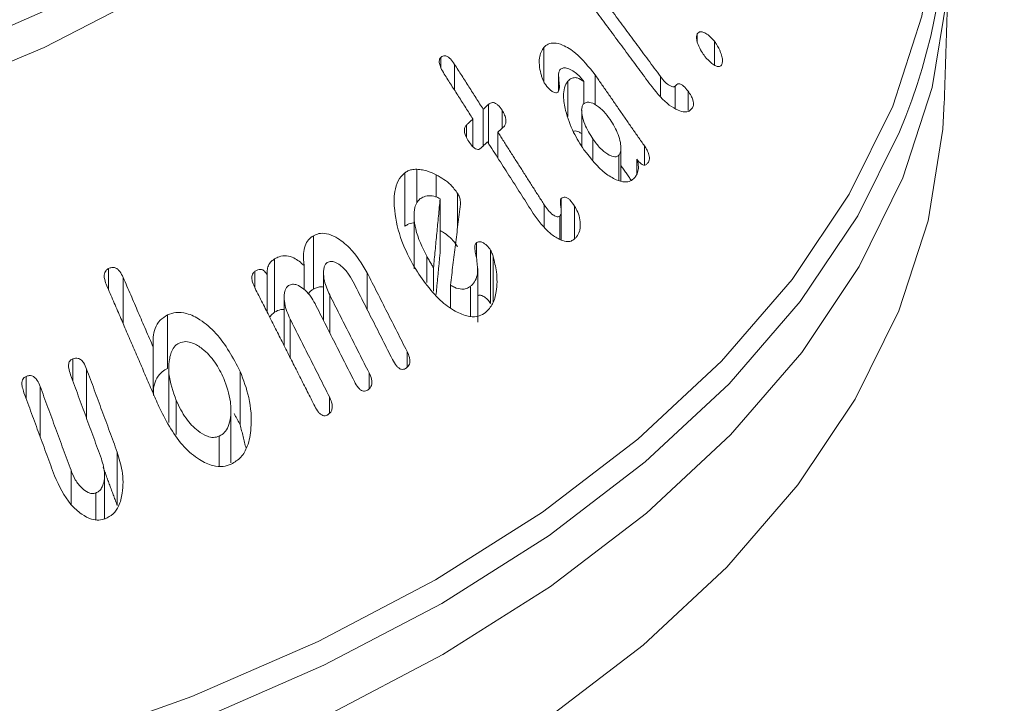
# Model space of a CAD drawing. Units: millimetres. Extents: x 0 to 7425, y 0 to 5250.
# Drawn here: x 1643 to 1658, y 866 to 876 of the extents above; entities that cross this region are included whole.
import ezdxf

# ---------------------------------------------------------------- set-up
doc = ezdxf.new("R2010")
doc.units = ezdxf.units.MM
doc.layers.get('0').update_dxf_attribs({"lineweight": 15})
doc.layers.add('Grosor 0', color=7, linetype='Continuous', lineweight=0)

msp = doc.modelspace()

# ---------------------------------------------------------------- hatches: boundary and pattern name
at = {"layer": 'Grosor 0'}
h = msp.add_hatch(dxfattribs=at)
h.set_pattern_fill('WOOD7', color=256, scale=201, angle=30, style=0, pattern_type=2)
h.set_pattern_definition([(19.6952, (-0.348, -300.604), (1144.92629, 428.92988), [22.4724, -2224.776]), (30, (20.81, -293.03), (73.571, 274.571), [22.11, -178.89]), (48.435, (39.96, -281.975), (247.6424, 375.0709), [19.068, -616.549]), (202.875, (52.61, -267.708), (1318.99764, 529.42923), [16.205, -1604.309]), (204.8056, (37.679, -274.007), (1841.2107, 830.92979), [22.201, -2197.916]), (224.0362, (17.526, -283.32), (-421.7136, -475.5708), [24.862, -803.882]), (39.4623, (13.578, -292.564), (769.85585, 676.57086), [12.2264, -1210.409]), (23.6598, (23.017, -284.793), (-1493.0689, -629.92856), [18.201, -1801.931]), (215.7106, (39.689, -277.489), (-1466.13972, -1078.57128), [20.2, -1999.825]), (198.6901, (23.286, -289.28), (796.7843, 227.9294), [10.249, -1014.654]), (24.8056, (-15.01, -311.39), (-1841.2107, -830.92979), [22.201, -2197.916]), (18.6901, (5.144, -302.075), (-796.7843, -227.9294), [20.498, -1004.405]), (30, (24.56, -295.5), (73.571, 274.571), [24.12, -176.88]), (50.556, (45.45, -283.447), (669.35625, 850.6417), [17.1734, -1700.171]), (33.8141, (56.36, -270.184), (2336.494756, 1581.072106), [30.217, -2991.4756]), (24.8056, (81.466, -253.369), (-1841.2107, -830.92979), [22.201, -2197.916]), (30, (101.62, -244.05), (73.571, 274.571), [22.11, -178.89]), (35.1944, (-53.305, -333.5), (1640.21166, 1179.07034), [22.201, -2197.916]), (24.8056, (-35.162, -320.704), (-1841.2107, -830.92979), [22.201, -2197.916]), (30, (-55.31, -330.02), (73.571, 274.571), [12.06, -188.94]), (35.1944, (-44.87, -323.988), (1640.21166, 1179.07034), [22.201, -2197.916]), (30, (-26.73, -311.2), (73.571, 274.571), [20.1, -180.9]), (40.3048, (-9.32, -301.142), (-943.92732, -777.07031), [22.4724, -2224.776]), (35.1944, (7.817, -286.606), (1640.21166, 1179.07034), [22.201, -2197.916]), (24.8056, (25.96, -273.81), (-1841.2107, -830.92979), [22.201, -2197.916]), (24.8056, (46.113, -264.496), (-1841.2107, -830.92979), [22.201, -2197.916]), (21.8699, (66.266, -255.182), (-1144.92653, -428.92898), [28.426, -1392.859]), (30, (92.65, -244.6), (73.571, 274.571), [30.15, -170.85]), (17.4712, (145.983, -353.056), (970.85555, 328.429), [18.531, -1834.597]), (24.2894, (163.66, -347.492), (-1667.13999, -730.42861), [20.2, -1999.825]), (38.1301, (145.983, -353.056), (943.92666, 777.07097), [14.213, -1407.072]), (39.4623, (157.163, -344.28), (769.85585, 676.57086), [24.453, -1198.1825]), (30, (1.97, -429.24), (73.571, 274.571), [24.12, -176.88]), (20.5377, (22.86, -417.18), (-970.85548, -328.4293), [12.2264, -1210.409]), (231.8014, (34.308, -412.89), (421.71337, 475.5711), [10.824, -1071.594]), (222.9946, (27.614, -421.396), (1365.64033, 1252.64187), [26.817, -2654.8576]), (22.875, (165.13, -342), (-1318.99764, -529.42923), [16.205, -1604.309]), (37.125, (165.13, -342), (1117.99798, 877.57085), [16.205, -1604.309]), (30, (3.98, -432.72), (73.571, 274.571), [16.08, -184.92]), (224.0362, (17.906, -424.68), (-421.7136, -475.5708), [16.575, -812.1694]), (26.6335, (39.261, -405.388), (-2885.638682, -1433.926917), [34.229, -3388.6777]), (27.7094, (69.858, -390.0436), (-4278.206144, -2237.929646), [50.29, -4978.728]), (33.1798, (114.381, -366.659), (2858.709792, 1882.569597), [36.236, -3587.343]), (39.4623, (144.71, -346.83), (769.85585, 676.57086), [36.679, -1185.956]), (40.3048, (11.015, -444.905), (-943.92732, -777.07031), [22.4724, -2224.776]), (45.9454, (28.153, -430.369), (-595.78446, -576.0711), [29.266, -1434.036]), (30, (48.5, -409.34), (73.571, 274.571), [26.13, -174.87]), (21.8699, (71.132, -396.27), (-1144.92653, -428.92898), [28.426, -1392.859]), (33.5763, (97.512, -385.682), (2510.56764, 1681.569556), [32.223, -3190.0523]), (21.2538, (124.359, -367.861), (1318.99805, 529.428097), [26.4373, -2617.305]), (15.9638, (149, -358.28), (-622.7132, -127.4293), [24.862, -803.882]), (30, (172.9, -351.44), (73.571, 274.571), [14.07, -186.93]), (204.8056, (39.26, -405.388), (1841.2107, 830.92979), [44.402, -2175.715]), (25.2364, (-5.065, -417.054), (-2015.28148, -931.43046), [48.407, -2371.9534]), (30, (38.72, -396.42), (73.571, 274.571), [46.23, -154.77]), (34.0856, (78.759, -373.3), (2162.424795, 1480.57045), [56.4233, -2764.746]), (30, (125.49, -341.68), (73.571, 274.571), [50.25, -150.75]), (37.125, (16.04, -453.609), (1117.99798, 877.57085), [48.6155, -1571.8984]), (36.3402, (54.802, -424.266), (1292.06859, 978.07132), [36.403, -1783.73]), (27.5104, (84.125, -402.695), (-3930.06604, -2036.925732), [46.2736, -4581.094]), (23.4802, (125.1664, -381.3207), (-4827.348676, -2090.786743), [70.808, -7009.986]), (33.0128, (-49.285, -340.462), (3032.7795, 1983.071822), [38.243, -3786.043]), (21.8699, (-17.216, -319.627), (-1144.92653, -428.92898), [42.6385, -1378.646]), (27.6141, (22.354, -303.744), (-4104.133801, -2137.431946), [48.282, -4779.904]), (40.6197, (65.136, -281.364), (-1713.781078, -1453.64346), [32.7204, -3239.3224]), (30, (89.97, -260.06), (73.571, 274.571), [40.2, -160.8]), (26.8202, (-61.345, -319.574), (-3059.707992, -1534.430504), [36.236, -3587.3433]), (36.009, (-29.007, -303.224), (-1640.211087, -1179.070962), [38.401, -3801.6985]), (36.7098, (2.057, -280.648), (-1466.140744, -1078.57014), [34.4056, -3406.16]), (24.2894, (29.639, -260.082), (-1667.13999, -730.42861), [40.4006, -1979.6245]), (17.9052, (66.463, -243.463), (-1767.64039, -556.356475), [28.779, -2849.103]), (39.4623, (93.848, -234.615), (769.85585, 676.57086), [24.453, -1198.1825]), (33.8141, (-42.25, -352.647), (2336.494756, 1581.072106), [30.217, -2991.4756]), (17.1957, (-17.144, -335.832), (-2564.424748, -784.28518), [45.3476, -4489.419]), (30, (26.18, -322.43), (73.571, 274.571), [50.25, -150.75]), (35.4403, (69.694, -297.3), (-1814.282888, -1279.569984), [42.401, -4197.6987]), (36.7098, (104.239, -272.714), (-1466.140744, -1078.57014), [34.4056, -3406.16]), (30, (-68.38, -307.39), (73.571, 274.571), [34.17, -166.83]), (38.1301, (-38.788, -290.304), (943.92666, 777.07097), [56.8514, -1364.433]), (27.6141, (5.932, -255.201), (-4104.133801, -2137.431946), [48.282, -4779.904]), (24.4725, (48.714, -232.8217), (3856.492059, 1762.360505), [62.601, -6197.5084]), (36.8428, (23.075, -465.7935), (-2758.20789, -2056.64354), [50.6106, -5010.44]), (30, (63.58, -435.45), (73.571, 274.571), [56.28, -144.72]), (26.3478, (112.318, -407.3064), (-5597.2031785, -2767.3600933), [94.6622, -9371.563]), (30, (-12.1, -404.87), (73.571, 274.571), [48.24, -152.76]), (34.7636, (29.677, -380.749), (1814.28318, 1279.56973), [48.407, -2371.9534]), (28.1524, (69.4443, -353.147), (-5322.632697, -2840.929926), [62.3424, -6171.8988]), (27.2737, (124.411, -323.733), (-3581.921774, -1835.929617), [42.258, -4183.525]), (24.8056, (-28.18, -377.017), (-1841.2107, -830.92979), [44.402, -2175.715]), (30, (12.13, -358.39), (73.571, 274.571), [64.32, -136.68]), (31.9092, (67.8286, -326.229), (4947.559474, 3088.575229), [60.3336, -5973.0155]), (33.5763, (119.045, -294.338), (2510.56764, 1681.569556), [32.223, -3190.0523])])
edge = h.paths.add_edge_path()
edge.add_spline(control_points=[(957.412, 536.922), (3029.235, 1732.96)], knot_values=[0, 0, 1, 1], degree=1, periodic=0)
edge.add_line((957.259, 536.837), (958.154, 537.437))
edge.add_line((958.154, 537.437), (958.944, 538.227))
edge.add_line((958.944, 538.227), (959.603, 539.189))
edge.add_line((959.603, 539.189), (960.123, 540.31))
edge.add_line((960.123, 540.31), (960.497, 541.575))
edge.add_line((960.497, 541.575), (960.721, 542.968))
edge.add_line((960.721, 542.968), (960.79, 544.468))
edge.add_line((960.79, 544.468), (960.705, 546.058))
edge.add_line((960.705, 546.058), (960.466, 547.714))
edge.add_line((960.466, 547.714), (960.077, 549.415))
edge.add_line((960.077, 549.415), (959.542, 551.138))
edge.add_line((959.542, 551.138), (958.87, 552.86))
edge.add_line((958.87, 552.86), (958.068, 554.557))
edge.add_line((958.068, 554.557), (957.148, 556.208))
edge.add_line((957.148, 556.208), (956.122, 557.789))
edge.add_line((956.122, 557.789), (955.004, 559.279))
edge.add_line((955.004, 559.279), (953.809, 560.66))
edge.add_line((953.809, 560.66), (952.552, 561.911))
edge.add_line((952.552, 561.911), (951.252, 563.016))
edge.add_line((951.252, 563.016), (949.924, 563.961))
edge.add_line((949.924, 563.961), (948.588, 564.733))
edge.add_line((948.588, 564.733), (947.26, 565.32))
edge.add_line((947.26, 565.32), (945.96, 565.717))
edge.add_line((945.96, 565.717), (944.703, 565.916))
edge.add_line((944.703, 565.916), (943.508, 565.916))
edge.add_line((943.508, 565.916), (942.39, 565.716))
edge.add_line((942.39, 565.716), (941.364, 565.319))
edge.add_line((941.364, 565.319), (940.951, 565.087))
edge.add_spline(control_points=[(3012.923, 1761.215), (941.1, 565.177)], knot_values=[0, 0, 1, 1], degree=1, periodic=0)
edge.add_line((3029.235, 1732.96), (3029.977, 1733.475))
edge.add_line((3029.977, 1733.475), (3030.766, 1734.265))
edge.add_line((3030.766, 1734.265), (3031.426, 1735.227))
edge.add_line((3031.426, 1735.227), (3031.946, 1736.348))
edge.add_line((3031.946, 1736.348), (3032.32, 1737.613))
edge.add_line((3032.32, 1737.613), (3032.544, 1739.005))
edge.add_line((3032.544, 1739.005), (3032.613, 1740.506))
edge.add_line((3032.613, 1740.506), (3032.528, 1742.096))
edge.add_line((3032.528, 1742.096), (3032.289, 1743.752))
edge.add_line((3032.289, 1743.752), (3031.9, 1745.453))
edge.add_line((3031.9, 1745.453), (3031.365, 1747.176))
edge.add_line((3031.365, 1747.176), (3030.693, 1748.898))
edge.add_line((3030.693, 1748.898), (3029.891, 1750.595))
edge.add_line((3029.891, 1750.595), (3028.971, 1752.245))
edge.add_line((3028.971, 1752.245), (3027.945, 1753.827))
edge.add_line((3027.945, 1753.827), (3026.827, 1755.317))
edge.add_line((3026.827, 1755.317), (3025.632, 1756.698))
edge.add_line((3025.632, 1756.698), (3024.375, 1757.949))
edge.add_line((3024.375, 1757.949), (3023.074, 1759.054))
edge.add_line((3023.074, 1759.054), (3021.747, 1759.999))
edge.add_line((3021.747, 1759.999), (3020.411, 1760.771))
edge.add_line((3020.411, 1760.771), (3019.083, 1761.358))
edge.add_line((3019.083, 1761.358), (3017.783, 1761.755))
edge.add_line((3017.783, 1761.755), (3016.526, 1761.954))
edge.add_line((3016.526, 1761.954), (3015.331, 1761.954))
edge.add_line((3015.331, 1761.954), (3014.213, 1761.754))
edge.add_line((3014.213, 1761.754), (3013.187, 1761.357))
edge.add_line((3013.187, 1761.357), (3012.923, 1761.215))

# ---------------------------------------------------------------- linework, layer by layer
at = {"color": 7, "linetype": 'Continuous', "lineweight": 15}
for p, q in [((1653.182, 876.101), (1653.182, 876.219)), ((1650.84, 875.482), (1650.84, 876.013)), ((1653.443, 875.744), (1653.443, 876.109)), ((1649.266, 875.699), (1649.266, 875.862)), ((1649.475, 875.358), (1649.475, 875.754)), ((1651.62, 875.14), (1651.62, 875.597)), ((1652.619, 875.276), (1652.619, 875.571)), ((1651.205, 874.956), (1651.205, 875.498)), ((1651.447, 875.149), (1651.447, 875.493)), ((1652.844, 875.08), (1652.844, 875.423)), ((1653.042, 875.051), (1653.042, 875.345)), ((1649.912, 874.508), (1649.912, 875.068)), ((1649.994, 874.545), (1649.994, 875.143)), ((1649.754, 874.496), (1649.754, 874.921)), ((1650.199, 874.776), (1650.199, 875.053)), ((1649.655, 874.643), (1649.655, 874.826)), ((1650.136, 874.323), (1650.136, 874.718)), ((1651.588, 874.298), (1651.588, 874.614)), ((1652.375, 874.215), (1652.375, 874.507)), ((1651.982, 873.982), (1651.982, 874.365)), ((1652.261, 874.082), (1652.261, 874.306)), ((1648.712, 873.28), (1648.712, 874.096)), ((1648.899, 873.643), (1648.899, 874.151)), ((1649.195, 873.725), (1649.195, 874.065)), ((1649.521, 873.269), (1649.521, 873.781)), ((1649.254, 872.884), (1649.254, 873.7)), ((1650.844, 873.278), (1650.844, 873.607)), ((1651.105, 873.072), (1651.105, 873.706)), ((1651.307, 873.092), (1651.307, 873.588)), ((1651.081, 873.08), (1651.081, 873.433)), ((1647.32, 872.32), (1647.32, 873.136)), ((1649.807, 872.799), (1649.807, 873.028)), ((1649.049, 872.419), (1649.049, 872.825)), ((1650.024, 872.098), (1650.024, 872.915)), ((1650.062, 872.116), (1650.062, 872.823)), ((1646.724, 871.965), (1646.724, 872.781)), ((1647.175, 872.312), (1647.175, 872.681)), ((1644.186, 872.312), (1644.186, 872.633)), ((1646.425, 872.336), (1646.425, 872.592)), ((1646.613, 871.964), (1646.613, 872.534)), ((1648.14, 872.005), (1648.14, 872.568)), ((1649.152, 872.289), (1649.152, 872.645)), ((1644.412, 871.788), (1644.412, 872.496)), ((1649.411, 872.038), (1649.411, 872.381)), ((1649.717, 871.902), (1649.717, 872.361)), ((1647.566, 871.654), (1647.566, 872.23)), ((1645.089, 871.107), (1645.089, 871.924)), ((1646.962, 871.274), (1646.962, 871.861)), ((1644.87, 870.725), (1644.87, 871.432)), ((1648.748, 871.124), (1648.748, 871.367)), ((1643.641, 870.917), (1643.641, 871.255)), ((1643.853, 870.339), (1643.853, 871.097)), ((1646.199, 870.245), (1646.199, 871.062)), ((1648.167, 870.796), (1648.167, 871.041)), ((1642.929, 870.644), (1642.929, 870.986)), ((1643.142, 870.064), (1643.142, 870.833)), ((1645.222, 870.099), (1645.222, 870.615)), ((1647.562, 870.423), (1647.562, 870.673)), ((1645.879, 869.613), (1645.879, 870.071)), ((1644.32, 869.011), (1644.32, 869.828)), ((1643.614, 869.028), (1643.614, 869.55)), ((1643.991, 868.795), (1643.991, 869.202))]:
    msp.add_line(p, q, dxfattribs=at)
at = {"color": 7, "linetype": 'Continuous', "lineweight": 15, "flags": 128}
for points in [[(1629.858, 873.924), (1631.932, 873.94), (1633.99, 874.083), (1636.011, 874.352), (1637.971, 874.743), (1639.847, 875.252), (1641.62, 875.873), (1643.268, 876.6), (1644.772, 877.423), (1646.117, 878.335), (1647.286, 879.323), (1648.267, 880.378), (1649.047, 881.487), (1649.619, 882.637), (1649.977, 883.817), (1650.114, 885.011), (1650.032, 886.207), (1649.729, 887.391), (1649.21, 888.55), (1648.481, 889.671), (1647.549, 890.74), (1646.948, 891.308)], [(1649.68, 888.435), (1649.924, 887.953), (1650.358, 886.773), (1650.577, 885.573), (1650.577, 884.366), (1650.358, 883.166), (1649.924, 881.986), (1649.278, 880.838), (1648.428, 879.736), (1647.383, 878.691), (1646.154, 877.715), (1644.756, 876.818), (1643.202, 876.011), (1641.511, 875.302), (1639.701, 874.698), (1637.792, 874.208), (1635.804, 873.835), (1633.76, 873.584), (1631.681, 873.458), (1629.591, 873.458)], [(1629.425, 863.459), (1631.847, 863.459), (1634.26, 863.588), (1636.641, 863.845), (1638.971, 864.228), (1641.23, 864.733), (1643.399, 865.356), (1645.459, 866.093), (1647.392, 866.935), (1649.182, 867.878), (1650.815, 868.911), (1652.275, 870.027), (1653.55, 871.216), (1654.63, 872.468), (1655.505, 873.772), (1656.168, 875.118), (1656.613, 876.492), (1656.837, 877.885), (1656.837, 879.284), (1656.613, 880.676), (1656.168, 882.051), (1655.667, 883.107)], [(1629.417, 862.287), (1631.855, 862.287), (1634.282, 862.417), (1636.678, 862.675), (1639.023, 863.061), (1641.296, 863.569), (1643.478, 864.196), (1645.55, 864.937), (1647.495, 865.785), (1649.297, 866.733), (1650.939, 867.773), (1652.408, 868.896), (1653.691, 870.092), (1654.778, 871.352), (1655.658, 872.664), (1656.325, 874.018), (1656.773, 875.401), (1656.998, 876.802), (1657.022, 877.788)], [(1629.42, 860.283), (1631.852, 860.283), (1634.273, 860.413), (1636.663, 860.671), (1639.002, 861.055), (1641.269, 861.562), (1643.446, 862.188), (1645.513, 862.927), (1647.454, 863.773), (1649.25, 864.718), (1650.889, 865.756), (1652.354, 866.876), (1653.634, 868.069), (1654.718, 869.326), (1655.596, 870.635), (1656.262, 871.985), (1656.708, 873.365), (1656.933, 874.762), (1656.956, 875.183)], [(1656.273, 874.724), (1655.635, 873.442), (1654.755, 872.131), (1653.67, 870.872), (1652.388, 869.677), (1650.92, 868.555), (1649.279, 867.516), (1647.479, 866.569), (1645.536, 865.722), (1643.466, 864.982), (1641.286, 864.355), (1639.015, 863.847), (1636.672, 863.462), (1634.279, 863.204), (1631.854, 863.074), (1629.418, 863.074)]]:
    msp.add_lwpolyline(points, dxfattribs=at)
at = {"color": 7, "linetype": 'Continuous', "lineweight": 15}
msp.add_arc((1647.81, 878.288), 9.182, 337.1641, 27.9923, dxfattribs=at)
for points in [[(3012.917, 1761.203), (941.095, 565.165)], [(957.406, 536.911), (3029.229, 1732.948)], [(1652.619, 875.571), (1651.129, 877.585)], [(1651.007, 877.417), (1652.491, 875.41)], [(1656.956, 875.183), (1657.022, 877.224)], [(1649.912, 875.068), (1649.475, 875.754)], [(1649.317, 875.606), (1649.754, 874.921)], [(1651.064, 875.577), (1651.064, 875.349)], [(1652.375, 874.507), (1651.62, 875.597)], [(1649.994, 875.143), (1649.912, 875.068)], [(1649.754, 874.921), (1649.655, 874.826)], [(1651.416, 875.055), (1651.416, 874.508)], [(1650.136, 874.718), (1650.218, 874.793)], [(1650.844, 873.607), (1650.136, 874.718)], [(1649.878, 874.476), (1649.978, 874.57)], [(1649.978, 874.57), (1650.676, 873.477)], [(1652.016, 873.973), (1652.016, 874.481)], [(1652.016, 874.209), (1652.174, 873.981)], [(1649.254, 873.7), (1649.152, 872.645)], [(1649.411, 872.381), (1649.564, 873.616)], [(1648.856, 873.448), (1648.856, 872.63)], [(1651.103, 873.073), (1651.103, 873.515)], [(1649.192, 872.239), (1649.254, 872.884)], [(1647.472, 872.56), (1647.472, 871.841)], [(1648.748, 871.367), (1648.14, 872.568)], [(1649.827, 871.813), (1649.827, 872.634)], [(1644.161, 872.371), (1644.969, 870.494)], [(1644.87, 871.432), (1644.412, 872.496)], [(1647.924, 872.433), (1648.525, 871.245)], [(1646.426, 872.334), (1647.338, 870.53)], [(1648.167, 871.041), (1647.566, 872.23)], [(1646.871, 872.191), (1646.871, 871.454)], [(1647.342, 872.097), (1647.943, 870.909)], [(1647.562, 870.673), (1646.962, 871.861)], [(1643.608, 871.008), (1644.079, 869.725)], [(1644.32, 869.828), (1643.853, 871.097)], [(1645.108, 871.101), (1645.108, 870.283)], [(1642.895, 870.736), (1643.362, 869.467)], [(1643.614, 869.55), (1643.142, 870.833)], [(1646.057, 869.664), (1646.057, 870.48)], [(1646.106, 870.417), (1646.199, 870.245)], [(1646.199, 870.245), (1646.288, 869.886)], [(1644.105, 869.596), (1644.32, 869.011)], [(1644.126, 868.813), (1644.126, 869.482)]]:
    msp.add_open_spline(points, degree=1, dxfattribs=at)
for points, knots in [([(1647.767, 884.097), (1647.765, 884.032), (1647.753, 883.626), (1647.538, 882.885), (1647.114, 881.884), (1646.484, 880.914), (1645.68, 879.987), (1644.704, 879.113), (1643.569, 878.3), (1642.286, 877.558), (1640.869, 876.895), (1639.334, 876.321), (1637.697, 875.842), (1635.978, 875.464), (1634.197, 875.192), (1632.373, 875.031), (1630.53, 874.981), (1628.687, 875.044), (1626.867, 875.218), (1625.091, 875.502), (1623.379, 875.892), (1621.753, 876.383), (1620.232, 876.969), (1619.118, 877.499), (1618.524, 877.834), (1618.362, 877.925)], [0, 0, 0, 0, 0.009108, 0.057114, 0.104732, 0.151773, 0.198326, 0.244575, 0.290674, 0.336722, 0.382766, 0.428837, 0.474947, 0.521095, 0.567276, 0.613484, 0.659706, 0.705934, 0.752153, 0.798353, 0.844521, 0.890648, 0.936723, 0.982744, 1, 1, 1, 1]), ([(1653.182, 876.219), (1653.178, 876.207), (1653.168, 876.183), (1653.173, 876.125), (1653.197, 876.045), (1653.241, 875.955), (1653.282, 875.899), (1653.3, 875.875)], [0, 0, 0, 0, 0.137853, 0.276586, 0.469051, 0.771911, 1, 1, 1, 1]), ([(1653.443, 876.109), (1653.412, 876.143), (1653.359, 876.202), (1653.286, 876.244), (1653.236, 876.255), (1653.203, 876.246), (1653.189, 876.228), (1653.182, 876.219)], [0, 0, 0, 0, 0.34722, 0.587872, 0.746711, 0.878026, 1, 1, 1, 1]), ([(1650.84, 876.013), (1650.824, 875.991), (1650.791, 875.948), (1650.765, 875.843), (1650.767, 875.717), (1650.79, 875.626), (1650.8, 875.585)], [0, 0, 0, 0, 0.222373, 0.4462951, 0.7540561, 1, 1, 1, 1]), ([(1651.62, 875.597), (1651.525, 875.716), (1651.373, 875.906), (1651.149, 876.048), (1651.003, 876.089), (1650.904, 876.073), (1650.86, 876.032), (1650.84, 876.013)], [0, 0, 0, 0, 0.392854, 0.629828, 0.780182, 0.899682, 1, 1, 1, 1]), ([(1653.552, 875.744), (1653.558, 875.759), (1653.571, 875.789), (1653.566, 875.859), (1653.535, 875.954), (1653.492, 876.043), (1653.454, 876.094), (1653.443, 876.109)], [0, 0, 0, 0, 0.163946, 0.329775, 0.539348, 0.871335, 1, 1, 1, 1]), ([(1649.266, 875.862), (1649.258, 875.853), (1649.245, 875.837), (1649.239, 875.802), (1649.244, 875.757), (1649.267, 875.688), (1649.298, 875.638), (1649.317, 875.606)], [0, 0, 0, 0, 0.15984, 0.278666, 0.397463, 0.626607, 1, 1, 1, 1]), ([(1649.475, 875.754), (1649.455, 875.783), (1649.424, 875.828), (1649.373, 875.873), (1649.331, 875.89), (1649.294, 875.885), (1649.275, 875.87), (1649.266, 875.862)], [0, 0, 0, 0, 0.340409, 0.516151, 0.693846, 0.847068, 1, 1, 1, 1]), ([(1653.3, 875.875), (1653.334, 875.836), (1653.386, 875.775), (1653.46, 875.731), (1653.504, 875.718), (1653.535, 875.723), (1653.546, 875.737), (1653.552, 875.744)], [0, 0, 0, 0, 0.405158, 0.622992, 0.783067, 0.891745, 1, 1, 1, 1]), ([(1651.059, 875.337), (1651.064, 875.349), (1651.081, 875.388), (1651.07, 875.478), (1651.063, 875.566), (1651.064, 875.635), (1651.078, 875.66), (1651.084, 875.67)], [0, 0, 0, 0, 0.124321, 0.424632, 0.700246, 0.876244, 1, 1, 1, 1]), ([(1651.084, 875.67), (1651.098, 875.682), (1651.125, 875.705), (1651.19, 875.701), (1651.285, 875.657), (1651.379, 875.585), (1651.433, 875.513), (1651.447, 875.493)], [0, 0, 0, 0, 0.142963, 0.286817, 0.491646, 0.865462, 1, 1, 1, 1]), ([(1650.8, 875.585), (1650.805, 875.568), (1650.815, 875.535), (1650.837, 875.485), (1650.856, 875.455), (1650.866, 875.44)], [0, 0, 0, 0, 0.335318, 0.662547, 1, 1, 1, 1]), ([(1651.447, 875.493), (1651.414, 875.516), (1651.359, 875.554), (1651.283, 875.553), (1651.236, 875.53), (1651.213, 875.506), (1651.205, 875.498)], [0, 0, 0, 0, 0.368514, 0.614261, 0.858916, 1, 1, 1, 1]), ([(1652.844, 875.423), (1652.839, 875.418), (1652.829, 875.409), (1652.799, 875.412), (1652.753, 875.431), (1652.686, 875.483), (1652.643, 875.54), (1652.619, 875.571)], [0, 0, 0, 0, 0.092951, 0.186441, 0.373174, 0.655414, 1, 1, 1, 1]), ([(1650.866, 875.44), (1650.89, 875.409), (1650.928, 875.362), (1650.984, 875.329), (1651.018, 875.319), (1651.043, 875.322), (1651.054, 875.332), (1651.059, 875.337)], [0, 0, 0, 0, 0.414095, 0.630903, 0.780717, 0.887808, 1, 1, 1, 1]), ([(1651.205, 875.498), (1651.185, 875.467), (1651.145, 875.405), (1651.133, 875.245), (1651.172, 875.009), (1651.276, 874.722), (1651.395, 874.536), (1651.45, 874.45)], [0, 0, 0, 0, 0.1255499, 0.2513709, 0.4420383, 0.7400947, 1, 1, 1, 1]), ([(1652.491, 875.41), (1652.576, 875.307), (1652.701, 875.157), (1652.879, 875.052), (1652.983, 875.021), (1653.057, 875.033), (1653.087, 875.064), (1653.101, 875.079)], [0, 0, 0, 0, 0.431387, 0.634359, 0.787735, 0.900439, 1, 1, 1, 1]), ([(1653.042, 875.345), (1653.019, 875.373), (1652.986, 875.415), (1652.936, 875.451), (1652.9, 875.46), (1652.868, 875.45), (1652.853, 875.433), (1652.844, 875.423)], [0, 0, 0, 0, 0.345981, 0.50677, 0.66849, 0.820773, 1, 1, 1, 1]), ([(1653.101, 875.079), (1653.11, 875.094), (1653.124, 875.118), (1653.127, 875.167), (1653.115, 875.218), (1653.087, 875.281), (1653.058, 875.322), (1653.042, 875.345)], [0, 0, 0, 0, 0.234647, 0.378224, 0.521761, 0.73404, 1, 1, 1, 1]), ([(1650.199, 875.053), (1650.18, 875.082), (1650.15, 875.124), (1650.102, 875.16), (1650.067, 875.173), (1650.029, 875.169), (1650.007, 875.153), (1649.994, 875.143)], [0, 0, 0, 0, 0.334995, 0.498966, 0.638936, 0.778978, 1, 1, 1, 1]), ([(1651.588, 874.614), (1651.542, 874.687), (1651.469, 874.803), (1651.423, 874.961), (1651.414, 875.05), (1651.418, 875.109), (1651.434, 875.133), (1651.441, 875.146)], [0, 0, 0, 0, 0.433319, 0.678537, 0.805226, 0.901602, 1, 1, 1, 1]), ([(1651.441, 875.146), (1651.456, 875.157), (1651.484, 875.181), (1651.551, 875.176), (1651.643, 875.133), (1651.752, 875.044), (1651.819, 874.954), (1651.851, 874.912)], [0, 0, 0, 0, 0.128752, 0.25853, 0.443789, 0.743386, 1, 1, 1, 1]), ([(1650.218, 874.793), (1650.23, 874.805), (1650.25, 874.827), (1650.261, 874.874), (1650.259, 874.924), (1650.238, 874.987), (1650.214, 875.029), (1650.199, 875.053)], [0, 0, 0, 0, 0.225298, 0.37916, 0.533331, 0.728727, 1, 1, 1, 1]), ([(1651.851, 874.912), (1651.896, 874.838), (1651.964, 874.726), (1652.009, 874.567), (1652.019, 874.47), (1652.009, 874.403), (1651.991, 874.377), (1651.982, 874.365)], [0, 0, 0, 0, 0.416491, 0.624737, 0.788802, 0.903565, 1, 1, 1, 1]), ([(1649.655, 874.826), (1649.645, 874.815), (1649.629, 874.796), (1649.622, 874.755), (1649.627, 874.708), (1649.649, 874.646), (1649.675, 874.603), (1649.69, 874.578)], [0, 0, 0, 0, 0.195424, 0.335215, 0.474399, 0.695048, 1, 1, 1, 1]), ([(1651.287, 874.731), (1651.292, 874.732), (1651.317, 874.742), (1651.363, 874.732), (1651.401, 874.706), (1651.416, 874.696)], [0, 0, 0, 0, 0.111174, 0.671608, 1, 1, 1, 1]), ([(1651.982, 874.365), (1651.97, 874.356), (1651.946, 874.337), (1651.886, 874.344), (1651.801, 874.383), (1651.692, 874.473), (1651.624, 874.565), (1651.588, 874.614)], [0, 0, 0, 0, 0.1113722, 0.2235945, 0.4134002, 0.692099, 1, 1, 1, 1]), ([(1649.69, 874.578), (1649.708, 874.552), (1649.735, 874.512), (1649.778, 874.472), (1649.812, 874.454), (1649.843, 874.453), (1649.864, 874.464), (1649.874, 874.473), (1649.878, 874.476)], [0, 0, 0, 0, 0.329293, 0.512489, 0.658061, 0.804802, 0.930608, 1, 1, 1, 1]), ([(1652.42, 874.238), (1652.431, 874.254), (1652.449, 874.278), (1652.454, 874.329), (1652.443, 874.383), (1652.416, 874.445), (1652.389, 874.487), (1652.375, 874.507)], [0, 0, 0, 0, 0.2469317, 0.3895222, 0.5328809, 0.7686611, 1, 1, 1, 1]), ([(1651.45, 874.45), (1651.554, 874.318), (1651.705, 874.125), (1651.931, 873.991), (1652.065, 873.95), (1652.162, 873.963), (1652.204, 874.001), (1652.223, 874.019)], [0, 0, 0, 0, 0.437417, 0.637873, 0.790031, 0.902424, 1, 1, 1, 1]), ([(1652.223, 874.019), (1652.235, 874.034), (1652.261, 874.068), (1652.285, 874.14), (1652.283, 874.227), (1652.267, 874.283), (1652.261, 874.306)], [0, 0, 0, 0, 0.226695, 0.509626, 0.799319, 1, 1, 1, 1]), ([(1652.261, 874.306), (1652.281, 874.279), (1652.309, 874.242), (1652.353, 874.215), (1652.382, 874.213), (1652.405, 874.223), (1652.416, 874.234), (1652.42, 874.238)], [0, 0, 0, 0, 0.401715, 0.558491, 0.717055, 0.894577, 1, 1, 1, 1]), ([(1648.712, 874.096), (1648.675, 874.059), (1648.602, 873.986), (1648.546, 873.781), (1648.552, 873.463), (1648.646, 873.06), (1648.789, 872.788), (1648.856, 872.659)], [0, 0, 0, 0, 0.121483, 0.243548, 0.430004, 0.729264, 1, 1, 1, 1]), ([(1648.899, 874.151), (1648.871, 874.15), (1648.824, 874.149), (1648.761, 874.128), (1648.728, 874.107), (1648.712, 874.096)], [0, 0, 0, 0, 0.412868, 0.702441, 1, 1, 1, 1]), ([(1649.195, 874.065), (1649.154, 874.085), (1649.084, 874.118), (1648.984, 874.144), (1648.927, 874.149), (1648.899, 874.151)], [0, 0, 0, 0, 0.426826, 0.711381, 1, 1, 1, 1]), ([(1649.521, 873.781), (1649.488, 873.827), (1649.425, 873.913), (1649.309, 874), (1649.234, 874.043), (1649.195, 874.065)], [0, 0, 0, 0, 0.3674381, 0.6798314, 1, 1, 1, 1]), ([(1648.945, 873.697), (1648.965, 873.71), (1649.014, 873.741), (1649.105, 873.754), (1649.19, 873.733), (1649.239, 873.708), (1649.254, 873.7)], [0, 0, 0, 0, 0.230039, 0.54547, 0.858765, 1, 1, 1, 1]), ([(1649.564, 873.616), (1649.564, 873.642), (1649.565, 873.689), (1649.541, 873.744), (1649.526, 873.773), (1649.521, 873.781)], [0, 0, 0, 0, 0.448916, 0.836841, 1, 1, 1, 1]), ([(1651.307, 873.588), (1651.284, 873.621), (1651.252, 873.669), (1651.2, 873.713), (1651.164, 873.728), (1651.13, 873.724), (1651.114, 873.712), (1651.105, 873.706)], [0, 0, 0, 0, 0.394672, 0.555915, 0.719321, 0.85884, 1, 1, 1, 1]), ([(1649.049, 872.825), (1648.981, 872.96), (1648.884, 873.152), (1648.852, 873.412), (1648.859, 873.553), (1648.894, 873.648), (1648.929, 873.682), (1648.945, 873.697)], [0, 0, 0, 0, 0.457597, 0.650552, 0.810232, 0.913601, 1, 1, 1, 1]), ([(1651.081, 873.433), (1651.073, 873.429), (1651.058, 873.42), (1651.02, 873.429), (1650.966, 873.459), (1650.902, 873.522), (1650.863, 873.579), (1650.844, 873.607)], [0, 0, 0, 0, 0.10191, 0.204803, 0.412633, 0.712163, 1, 1, 1, 1]), ([(1651.105, 873.706), (1651.101, 873.7), (1651.092, 873.687), (1651.091, 873.644), (1651.096, 873.583), (1651.105, 873.516), (1651.1, 873.461), (1651.087, 873.442), (1651.081, 873.433)], [0, 0, 0, 0, 0.087407, 0.202664, 0.430316, 0.711999, 0.867125, 1, 1, 1, 1]), ([(1651.394, 873.261), (1651.394, 873.3), (1651.396, 873.377), (1651.362, 873.493), (1651.324, 873.559), (1651.307, 873.588)], [0, 0, 0, 0, 0.35638, 0.709489, 1, 1, 1, 1]), ([(1650.676, 873.477), (1650.757, 873.366), (1650.875, 873.204), (1651.061, 873.082), (1651.171, 873.043), (1651.254, 873.047), (1651.291, 873.074), (1651.308, 873.087)], [0, 0, 0, 0, 0.4413547, 0.6451661, 0.796646, 0.9027172, 1, 1, 1, 1]), ([(1648.712, 873.28), (1648.725, 873.288), (1648.766, 873.315), (1648.816, 873.331), (1648.853, 873.333), (1648.856, 873.333)], [0, 0, 0, 0, 0.309225, 0.933883, 1, 1, 1, 1]), ([(1651.308, 873.087), (1651.319, 873.097), (1651.35, 873.128), (1651.383, 873.186), (1651.391, 873.241), (1651.394, 873.261)], [0, 0, 0, 0, 0.242559, 0.72856, 1, 1, 1, 1]), ([(1647.32, 873.136), (1647.293, 873.117), (1647.238, 873.08), (1647.184, 872.982), (1647.157, 872.846), (1647.168, 872.742), (1647.175, 872.681)], [0, 0, 0, 0, 0.218174, 0.438196, 0.667036, 1, 1, 1, 1]), ([(1648.14, 872.568), (1648.057, 872.705), (1647.924, 872.922), (1647.691, 873.105), (1647.527, 873.173), (1647.407, 873.177), (1647.346, 873.148), (1647.32, 873.136)], [0, 0, 0, 0, 0.400379, 0.638939, 0.789125, 0.910388, 1, 1, 1, 1]), ([(1649.254, 873.213), (1649.276, 873.2), (1649.36, 873.152), (1649.456, 873.068), (1649.51, 872.982), (1649.521, 872.964)], [0, 0, 0, 0, 0.22954, 0.837891, 1, 1, 1, 1]), ([(1649.807, 873.028), (1649.802, 873.022), (1649.79, 873.012), (1649.782, 872.977), (1649.783, 872.92), (1649.8, 872.842), (1649.811, 872.782), (1649.816, 872.753)], [0, 0, 0, 0, 0.0990003, 0.1996272, 0.3900599, 0.6944356, 1, 1, 1, 1]), ([(1650.024, 872.915), (1650.006, 872.94), (1649.97, 872.99), (1649.91, 873.032), (1649.86, 873.046), (1649.829, 873.041), (1649.813, 873.031), (1649.807, 873.028)], [0, 0, 0, 0, 0.305572, 0.602274, 0.75933, 0.916763, 1, 1, 1, 1]), ([(1647.175, 872.681), (1647.125, 872.724), (1647.042, 872.797), (1646.906, 872.835), (1646.803, 872.825), (1646.747, 872.794), (1646.724, 872.781)], [0, 0, 0, 0, 0.360618, 0.597589, 0.834495, 1, 1, 1, 1]), ([(1649.152, 872.645), (1649.141, 872.664), (1649.119, 872.703), (1649.084, 872.763), (1649.06, 872.804), (1649.049, 872.825)], [0, 0, 0, 0, 0.312581, 0.656394, 1, 1, 1, 1]), ([(1649.948, 871.961), (1649.988, 872.002), (1650.068, 872.085), (1650.124, 872.308), (1650.128, 872.56), (1650.082, 872.743), (1650.062, 872.823)], [0, 0, 0, 0, 0.2176535, 0.4357197, 0.7538979, 1, 1, 1, 1]), ([(1650.062, 872.823), (1650.059, 872.833), (1650.052, 872.854), (1650.039, 872.885), (1650.029, 872.905), (1650.024, 872.915)], [0, 0, 0, 0, 0.325381, 0.661257, 1, 1, 1, 1]), ([(1646.724, 872.781), (1646.708, 872.77), (1646.67, 872.743), (1646.627, 872.684), (1646.608, 872.607), (1646.611, 872.557), (1646.613, 872.534)], [0, 0, 0, 0, 0.224565, 0.528204, 0.780763, 1, 1, 1, 1]), ([(1647.566, 872.23), (1647.534, 872.3), (1647.483, 872.412), (1647.468, 872.559), (1647.477, 872.641), (1647.493, 872.692), (1647.515, 872.715), (1647.529, 872.725), (1647.531, 872.726)], [0, 0, 0, 0, 0.4147215, 0.6650463, 0.7955695, 0.8866779, 0.9789625, 1, 1, 1, 1]), ([(1647.531, 872.726), (1647.549, 872.734), (1647.585, 872.748), (1647.654, 872.731), (1647.745, 872.676), (1647.844, 872.574), (1647.899, 872.478), (1647.924, 872.433)], [0, 0, 0, 0, 0.122351, 0.245584, 0.425586, 0.730994, 1, 1, 1, 1]), ([(1648.856, 872.659), (1648.988, 872.464), (1649.178, 872.182), (1649.496, 871.966), (1649.692, 871.892), (1649.844, 871.898), (1649.916, 871.941), (1649.948, 871.961)], [0, 0, 0, 0, 0.44309, 0.639264, 0.792121, 0.906794, 1, 1, 1, 1]), ([(1649.816, 872.753), (1649.823, 872.685), (1649.835, 872.577), (1649.796, 872.446), (1649.751, 872.389), (1649.722, 872.365), (1649.717, 872.361)], [0, 0, 0, 0, 0.433855, 0.690179, 0.94738, 1, 1, 1, 1]), ([(1644.186, 872.633), (1644.173, 872.625), (1644.15, 872.61), (1644.128, 872.574), (1644.119, 872.525), (1644.127, 872.454), (1644.148, 872.402), (1644.161, 872.371)], [0, 0, 0, 0, 0.171547, 0.306221, 0.441149, 0.672268, 1, 1, 1, 1]), ([(1644.412, 872.496), (1644.396, 872.529), (1644.372, 872.577), (1644.324, 872.628), (1644.28, 872.65), (1644.232, 872.653), (1644.202, 872.64), (1644.186, 872.633)], [0, 0, 0, 0, 0.333113, 0.496429, 0.661104, 0.809449, 1, 1, 1, 1]), ([(1646.425, 872.592), (1646.414, 872.583), (1646.394, 872.567), (1646.378, 872.53), (1646.374, 872.482), (1646.389, 872.413), (1646.412, 872.363), (1646.426, 872.334)], [0, 0, 0, 0, 0.167212, 0.303467, 0.439927, 0.670549, 1, 1, 1, 1]), ([(1646.613, 872.534), (1646.6, 872.555), (1646.581, 872.587), (1646.543, 872.614), (1646.507, 872.623), (1646.466, 872.615), (1646.439, 872.6), (1646.425, 872.592)], [0, 0, 0, 0, 0.279395, 0.425604, 0.572181, 0.769603, 1, 1, 1, 1]), ([(1646.962, 871.861), (1646.928, 871.939), (1646.875, 872.06), (1646.867, 872.215), (1646.882, 872.297), (1646.904, 872.347), (1646.927, 872.366), (1646.938, 872.374)], [0, 0, 0, 0, 0.445679, 0.686688, 0.812997, 0.909696, 1, 1, 1, 1]), ([(1646.938, 872.374), (1646.958, 872.383), (1646.998, 872.4), (1647.077, 872.383), (1647.174, 872.325), (1647.271, 872.225), (1647.321, 872.136), (1647.342, 872.097)], [0, 0, 0, 0, 0.1340315, 0.2694817, 0.4716349, 0.7731875, 1, 1, 1, 1]), ([(1647.32, 872.32), (1647.359, 872.339), (1647.407, 872.363), (1647.461, 872.353), (1647.472, 872.351)], [0, 0, 0, 0, 0.808041, 1, 1, 1, 1]), ([(1649.717, 872.361), (1649.697, 872.349), (1649.657, 872.323), (1649.573, 872.314), (1649.488, 872.336), (1649.432, 872.369), (1649.411, 872.381)], [0, 0, 0, 0, 0.226632, 0.454767, 0.804404, 1, 1, 1, 1]), ([(1647.24, 872.245), (1647.253, 872.262), (1647.275, 872.293), (1647.306, 872.312), (1647.32, 872.32)], [0, 0, 0, 0, 0.558371, 1, 1, 1, 1]), ([(1649.827, 872.219), (1649.833, 872.222), (1649.853, 872.231), (1649.897, 872.221), (1649.95, 872.187), (1649.996, 872.144), (1650.017, 872.109), (1650.024, 872.098)], [0, 0, 0, 0, 0.099667, 0.301071, 0.569503, 0.860072, 1, 1, 1, 1]), ([(1645.089, 871.924), (1645.049, 871.9), (1644.968, 871.853), (1644.895, 871.727), (1644.864, 871.582), (1644.868, 871.483), (1644.87, 871.432)], [0, 0, 0, 0, 0.257787, 0.518874, 0.749174, 1, 1, 1, 1]), ([(1646.199, 871.062), (1646.089, 871.269), (1645.925, 871.576), (1645.612, 871.847), (1645.399, 871.953), (1645.223, 871.973), (1645.131, 871.939), (1645.089, 871.924)], [0, 0, 0, 0, 0.428517, 0.636102, 0.789116, 0.904183, 1, 1, 1, 1]), ([(1646.649, 871.892), (1646.665, 871.913), (1646.687, 871.942), (1646.716, 871.96), (1646.724, 871.965)], [0, 0, 0, 0, 0.721918, 1, 1, 1, 1]), ([(1646.724, 871.965), (1646.755, 871.983), (1646.8, 872.009), (1646.853, 872.008), (1646.871, 872.007)], [0, 0, 0, 0, 0.669025, 1, 1, 1, 1]), ([(1645.222, 870.615), (1645.173, 870.751), (1645.102, 870.948), (1645.108, 871.218), (1645.144, 871.373), (1645.21, 871.462), (1645.251, 871.486), (1645.266, 871.494)], [0, 0, 0, 0, 0.435622, 0.632917, 0.83157, 0.938431, 1, 1, 1, 1]), ([(1645.266, 871.494), (1645.3, 871.505), (1645.366, 871.526), (1645.492, 871.495), (1645.65, 871.395), (1645.822, 871.212), (1645.907, 871.039), (1645.949, 870.954)], [0, 0, 0, 0, 0.120965, 0.242518, 0.424605, 0.716423, 1, 1, 1, 1]), ([(1648.723, 871.104), (1648.739, 871.115), (1648.765, 871.132), (1648.788, 871.173), (1648.794, 871.221), (1648.784, 871.289), (1648.762, 871.337), (1648.748, 871.367)], [0, 0, 0, 0, 0.220286, 0.362068, 0.504106, 0.692559, 1, 1, 1, 1]), ([(1643.641, 871.255), (1643.628, 871.249), (1643.605, 871.238), (1643.585, 871.207), (1643.575, 871.166), (1643.578, 871.097), (1643.596, 871.042), (1643.608, 871.008)], [0, 0, 0, 0, 0.169808, 0.286876, 0.403893, 0.620422, 1, 1, 1, 1]), ([(1643.853, 871.097), (1643.839, 871.131), (1643.817, 871.186), (1643.767, 871.241), (1643.722, 871.263), (1643.68, 871.267), (1643.654, 871.259), (1643.641, 871.255)], [0, 0, 0, 0, 0.351538, 0.563704, 0.707762, 0.851209, 1, 1, 1, 1]), ([(1648.525, 871.245), (1648.544, 871.21), (1648.571, 871.161), (1648.62, 871.111), (1648.658, 871.093), (1648.694, 871.091), (1648.714, 871.1), (1648.723, 871.104)], [0, 0, 0, 0, 0.397586, 0.561386, 0.727334, 0.872109, 1, 1, 1, 1]), ([(1644.874, 870.695), (1644.873, 870.742), (1644.871, 870.836), (1644.921, 870.964), (1644.997, 871.057), (1645.061, 871.092), (1645.089, 871.107)], [0, 0, 0, 0, 0.261575, 0.527773, 0.795206, 1, 1, 1, 1]), ([(1646.063, 869.644), (1646.115, 869.676), (1646.219, 869.74), (1646.328, 869.936), (1646.383, 870.248), (1646.354, 870.649), (1646.249, 870.93), (1646.199, 871.062)], [0, 0, 0, 0, 0.130289, 0.261451, 0.444603, 0.739717, 1, 1, 1, 1]), ([(1648.141, 870.774), (1648.157, 870.785), (1648.183, 870.803), (1648.206, 870.847), (1648.212, 870.894), (1648.204, 870.962), (1648.182, 871.009), (1648.167, 871.041)], [0, 0, 0, 0, 0.216825, 0.365497, 0.514502, 0.672459, 1, 1, 1, 1]), ([(1642.929, 870.986), (1642.915, 870.979), (1642.892, 870.967), (1642.871, 870.931), (1642.861, 870.882), (1642.869, 870.814), (1642.886, 870.764), (1642.895, 870.736)], [0, 0, 0, 0, 0.174385, 0.29857, 0.450309, 0.689584, 1, 1, 1, 1]), ([(1643.142, 870.833), (1643.129, 870.864), (1643.108, 870.913), (1643.064, 870.968), (1643.02, 870.995), (1642.972, 871.001), (1642.944, 870.992), (1642.929, 870.986)], [0, 0, 0, 0, 0.329917, 0.504439, 0.680513, 0.834266, 1, 1, 1, 1]), ([(1645.949, 870.954), (1645.991, 870.836), (1646.06, 870.642), (1646.061, 870.385), (1646.024, 870.227), (1645.965, 870.123), (1645.908, 870.089), (1645.879, 870.071)], [0, 0, 0, 0, 0.3728613, 0.6143316, 0.7704043, 0.882713, 1, 1, 1, 1]), ([(1647.943, 870.909), (1647.962, 870.875), (1647.988, 870.827), (1648.034, 870.78), (1648.067, 870.762), (1648.101, 870.758), (1648.125, 870.765), (1648.138, 870.772), (1648.141, 870.774)], [0, 0, 0, 0, 0.3966538, 0.5549293, 0.6856223, 0.8165944, 0.9541555, 1, 1, 1, 1]), ([(1645.879, 870.071), (1645.85, 870.062), (1645.791, 870.044), (1645.675, 870.072), (1645.527, 870.164), (1645.353, 870.345), (1645.267, 870.521), (1645.222, 870.615)], [0, 0, 0, 0, 0.1090987, 0.2184722, 0.4001769, 0.6811503, 1, 1, 1, 1]), ([(1647.538, 870.4), (1647.553, 870.412), (1647.58, 870.432), (1647.603, 870.479), (1647.609, 870.532), (1647.597, 870.6), (1647.575, 870.647), (1647.562, 870.673)], [0, 0, 0, 0, 0.218498, 0.370543, 0.522981, 0.73043, 1, 1, 1, 1]), ([(1644.969, 870.494), (1645.079, 870.284), (1645.239, 869.978), (1645.555, 869.716), (1645.761, 869.616), (1645.933, 869.597), (1646.022, 869.629), (1646.063, 869.644)], [0, 0, 0, 0, 0.440552, 0.63937, 0.793789, 0.905279, 1, 1, 1, 1]), ([(1647.338, 870.53), (1647.355, 870.499), (1647.38, 870.453), (1647.425, 870.406), (1647.46, 870.386), (1647.495, 870.381), (1647.521, 870.39), (1647.534, 870.397), (1647.538, 870.4)], [0, 0, 0, 0, 0.3670604, 0.5330671, 0.6744913, 0.8163656, 0.9442491, 1, 1, 1, 1]), ([(1644.136, 868.808), (1644.179, 868.83), (1644.264, 868.873), (1644.357, 869.015), (1644.413, 869.241), (1644.413, 869.528), (1644.349, 869.733), (1644.32, 869.828)], [0, 0, 0, 0, 0.134958, 0.270981, 0.452779, 0.747099, 1, 1, 1, 1]), ([(1644.079, 869.725), (1644.101, 869.647), (1644.136, 869.527), (1644.12, 869.374), (1644.089, 869.285), (1644.044, 869.228), (1644.009, 869.211), (1643.991, 869.202)], [0, 0, 0, 0, 0.402, 0.615942, 0.777781, 0.891631, 1, 1, 1, 1]), ([(1643.991, 869.202), (1643.972, 869.198), (1643.933, 869.189), (1643.859, 869.216), (1643.766, 869.281), (1643.675, 869.4), (1643.634, 869.501), (1643.614, 869.55)], [0, 0, 0, 0, 0.113401, 0.227661, 0.43308, 0.724249, 1, 1, 1, 1]), ([(1643.362, 869.467), (1643.433, 869.311), (1643.538, 869.084), (1643.76, 868.883), (1643.909, 868.801), (1644.036, 868.78), (1644.105, 868.799), (1644.136, 868.808)], [0, 0, 0, 0, 0.440201, 0.640595, 0.793389, 0.904332, 1, 1, 1, 1])]:
    msp.add_open_spline(points, degree=3, knots=knots, dxfattribs=at)

doc.saveas('drawing.dxf')
